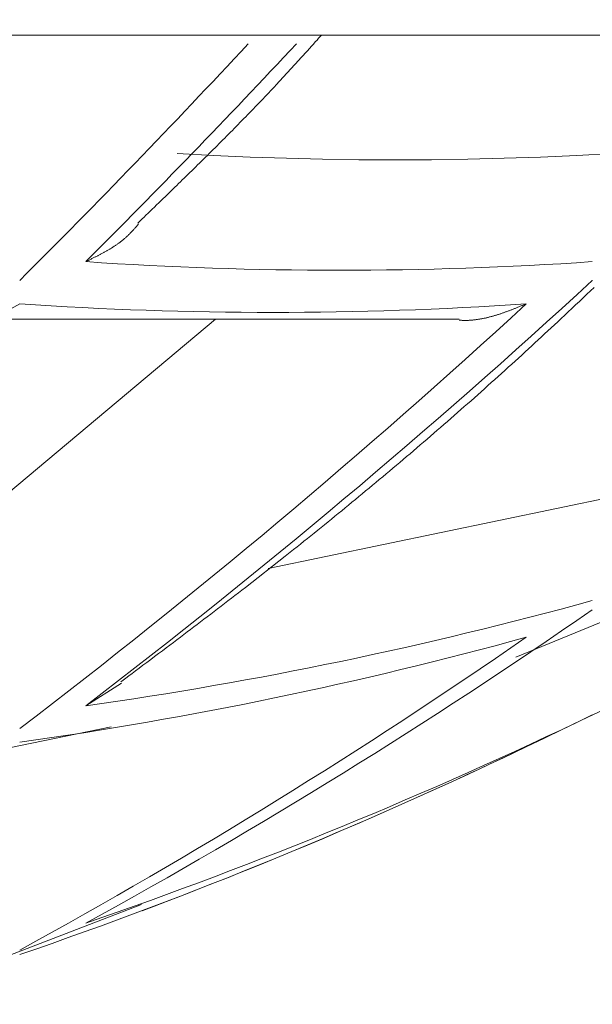
# Model space of a CAD drawing. Extents: x 5162 to 6481, y -3529 to -2085.
# Drawn here: x 5554 to 5555, y -3359 to -3358 of the extents above; entities that cross this region are included whole.
import ezdxf

# ---------------------------------------------------------------- set-up
doc = ezdxf.new("R2010")
doc.units = 0
doc.header["$LTSCALE"] = 2
doc.linetypes.add('DASHED', pattern=[15, 7, -8])
doc.layers.get('0').update_dxf_attribs({"linetype": 'CONTINUOUS'})
doc.layers.add('繪圖線', color=7, linetype='CONTINUOUS')
doc.styles.add('KHOI', font='arial.ttf')
doc.dimstyles.new('khoi', dxfattribs={"dimtxt": 20, "dimasz": 20, "dimexe": 5, "dimexo": 0, "dimgap": 5, "dimtad": 1, "dimdec": 0, "dimzin": 0, "dimdsep": 46, "dimtxsty": 'KHOI', "dimcen": 0.09, "dimclrd": 251, "dimclre": 251, "dimadec": 0, "dimazin": 0, "dimtfac": 1, "dimtdec": 0, "dimtix": 1, "dimtofl": 0, "dimtmove": 0, "dimatfit": 3, "dimfxl": 0, "dimtolj": 1, "dimtzin": 0, "dimarcsym": 0})

msp = doc.modelspace()

# ---------------------------------------------------------------- linework, layer by layer
at = {"layer": '繪圖線', "color": 7, "linetype": 'Continuous', "lineweight": 0}
for p, q in [((5539.62234, -3358.04106), (5558.34248, -3358.04106)), ((5554.71356, -3358.04351), (5554.71474, -3358.04221)), ((5554.71474, -3358.04221), (5554.71577, -3358.04106)), ((5554.70615, -3358.05174), (5554.70779, -3358.04993)), ((5554.70779, -3358.04993), (5554.70936, -3358.04819)), ((5554.70936, -3358.04819), (5554.71086, -3358.04652)), ((5554.71086, -3358.04652), (5554.71227, -3358.04496)), ((5554.71227, -3358.04496), (5554.71356, -3358.04351)), ((5554.69937, -3358.05925), (5554.70107, -3358.05737)), ((5554.70107, -3358.05737), (5554.70278, -3358.05548)), ((5554.70278, -3358.05548), (5554.70448, -3358.0536)), ((5554.70448, -3358.0536), (5554.70615, -3358.05174)), ((5554.68522, -3358.07471), (5554.6977, -3358.06109)), ((5554.6977, -3358.06109), (5554.69937, -3358.05925)), ((5554.67805, -3358.08239), (5554.67954, -3358.08081)), ((5554.67954, -3358.08081), (5554.68522, -3358.07471)), ((5554.67048, -3358.0904), (5554.67201, -3358.08879)), ((5554.67201, -3358.08879), (5554.67354, -3358.08719)), ((5554.67354, -3358.08719), (5554.67505, -3358.08558)), ((5554.67505, -3358.08558), (5554.67656, -3358.08398)), ((5554.67656, -3358.08398), (5554.67805, -3358.08239)), ((5554.66279, -3358.09845), (5554.66433, -3358.09684)), ((5554.66433, -3358.09684), (5554.66587, -3358.09524)), ((5554.66587, -3358.09524), (5554.66741, -3358.09363)), ((5554.66741, -3358.09363), (5554.66895, -3358.09201)), ((5554.66895, -3358.09201), (5554.67048, -3358.0904)), ((5554.65509, -3358.10639), (5554.65663, -3358.10482)), ((5554.65663, -3358.10482), (5554.65817, -3358.10323)), ((5554.65817, -3358.10323), (5554.6597, -3358.10164)), ((5554.6597, -3358.10164), (5554.66124, -3358.10005)), ((5554.66124, -3358.10005), (5554.66279, -3358.09845)), ((5554.64743, -3358.11422), (5554.64896, -3358.11266)), ((5554.64896, -3358.11266), (5554.65049, -3358.1111)), ((5554.65049, -3358.1111), (5554.65203, -3358.10954)), ((5554.65203, -3358.10954), (5554.65356, -3358.10797)), ((5554.65356, -3358.10797), (5554.65509, -3358.10639)), ((5554.63977, -3358.12197), (5554.6413, -3358.12042)), ((5554.6413, -3358.12042), (5554.64284, -3358.11887)), ((5554.64284, -3358.11887), (5554.64437, -3358.11733)), ((5554.64437, -3358.11733), (5554.6459, -3358.11577)), ((5554.6459, -3358.11577), (5554.64743, -3358.11422)), ((5554.63208, -3358.12967), (5554.63362, -3358.12813)), ((5554.63362, -3358.12813), (5554.63516, -3358.12659)), ((5554.63516, -3358.12659), (5554.6367, -3358.12505)), ((5554.6367, -3358.12505), (5554.63823, -3358.12351)), ((5554.63823, -3358.12351), (5554.63977, -3358.12197)), ((5554.62938, -3358.13742), (5554.6002, -3358.13584)), ((5554.62277, -3358.13891), (5554.62433, -3358.13737)), ((5554.62433, -3358.13737), (5554.62589, -3358.13583)), ((5554.62589, -3358.13583), (5554.62744, -3358.13429)), ((5554.62744, -3358.13429), (5554.62899, -3358.13275)), ((5554.62899, -3358.13275), (5554.63054, -3358.13121)), ((5554.65854, -3358.13872), (5554.62938, -3358.13742)), ((5554.63054, -3358.13121), (5554.63208, -3358.12967)), ((5554.92053, -3358.13742), (5554.89137, -3358.13872)), ((5554.94971, -3358.13584), (5554.92053, -3358.13742)), ((5554.61498, -3358.14659), (5554.61653, -3358.14506)), ((5554.61653, -3358.14506), (5554.61809, -3358.14353)), ((5554.61809, -3358.14353), (5554.61965, -3358.14199)), ((5554.61965, -3358.14199), (5554.62121, -3358.14045)), ((5554.62121, -3358.14045), (5554.62277, -3358.13891)), ((5554.68767, -3358.13972), (5554.65854, -3358.13872)), ((5554.71677, -3358.14044), (5554.68767, -3358.13972)), ((5554.74587, -3358.14087), (5554.71677, -3358.14044)), ((5554.77496, -3358.14101), (5554.74587, -3358.14087)), ((5554.80404, -3358.14087), (5554.77496, -3358.14101)), ((5554.83314, -3358.14044), (5554.80404, -3358.14087)), ((5554.86224, -3358.13972), (5554.83314, -3358.14044)), ((5554.89137, -3358.13872), (5554.86224, -3358.13972)), ((5554.60728, -3358.15414), (5554.6088, -3358.15265)), ((5554.6088, -3358.15265), (5554.61033, -3358.15114)), ((5554.61033, -3358.15114), (5554.61187, -3358.14964)), ((5554.61187, -3358.14964), (5554.61342, -3358.14812)), ((5554.61342, -3358.14812), (5554.61498, -3358.14659)), ((5554.59977, -3358.16145), (5554.60126, -3358.16)), ((5554.60126, -3358.16), (5554.60276, -3358.15854)), ((5554.60276, -3358.15854), (5554.60426, -3358.15708)), ((5554.60426, -3358.15708), (5554.60576, -3358.15561)), ((5554.60576, -3358.15561), (5554.60728, -3358.15414)), ((5554.59047, -3358.17047), (5554.59208, -3358.16891)), ((5554.59208, -3358.16891), (5554.59366, -3358.16738)), ((5554.59366, -3358.16738), (5554.59521, -3358.16588)), ((5554.59521, -3358.16588), (5554.59675, -3358.16439)), ((5554.59675, -3358.16439), (5554.59826, -3358.16292)), ((5554.59826, -3358.16292), (5554.59977, -3358.16145)), ((5554.58367, -3358.17705), (5554.58542, -3358.17536)), ((5554.58542, -3358.17536), (5554.58714, -3358.17369)), ((5554.58714, -3358.17369), (5554.58883, -3358.17206)), ((5554.58883, -3358.17206), (5554.59047, -3358.17047)), ((5554.57512, -3358.18531), (5554.57674, -3358.18374)), ((5554.57674, -3358.18374), (5554.57843, -3358.18211)), ((5554.57843, -3358.18211), (5554.58015, -3358.18045)), ((5554.58015, -3358.18045), (5554.58191, -3358.17875)), ((5554.58191, -3358.17875), (5554.58367, -3358.17705)), ((5554.5685, -3358.19169), (5554.56956, -3358.19066)), ((5554.56867, -3358.19295), (5554.56895, -3358.19263)), ((5554.56895, -3358.19263), (5554.56919, -3358.19235)), ((5554.56956, -3358.19066), (5554.57078, -3358.1895)), ((5554.57078, -3358.1895), (5554.57212, -3358.1882)), ((5554.57212, -3358.1882), (5554.57357, -3358.1868)), ((5554.57357, -3358.1868), (5554.57512, -3358.18531)), ((5554.56145, -3358.20078), (5554.56182, -3358.20041)), ((5554.56182, -3358.20041), (5554.56219, -3358.20004)), ((5554.56219, -3358.20004), (5554.56256, -3358.19966)), ((5554.56256, -3358.19966), (5554.56293, -3358.19928)), ((5554.56293, -3358.19928), (5554.56331, -3358.19889)), ((5554.56331, -3358.19889), (5554.56369, -3358.19849)), ((5554.56369, -3358.19849), (5554.56407, -3358.19808)), ((5554.56407, -3358.19808), (5554.56446, -3358.19765)), ((5554.56446, -3358.19765), (5554.56486, -3358.19722)), ((5554.56486, -3358.19722), (5554.56526, -3358.19678)), ((5554.56526, -3358.19678), (5554.56567, -3358.19632)), ((5554.56567, -3358.19632), (5554.56609, -3358.19586)), ((5554.56609, -3358.19586), (5554.56649, -3358.19541)), ((5554.56649, -3358.19541), (5554.5669, -3358.19496)), ((5554.5669, -3358.19496), (5554.56729, -3358.19451)), ((5554.56729, -3358.19451), (5554.56766, -3358.19409)), ((5554.56766, -3358.19409), (5554.56802, -3358.19368)), ((5554.56802, -3358.19368), (5554.56836, -3358.1933)), ((5554.56836, -3358.1933), (5554.56867, -3358.19295)), ((5554.55194, -3358.20868), (5554.55239, -3358.20836)), ((5554.55239, -3358.20836), (5554.55283, -3358.20805)), ((5554.55283, -3358.20805), (5554.55326, -3358.20773)), ((5554.55326, -3358.20773), (5554.5537, -3358.20741)), ((5554.5537, -3358.20741), (5554.55414, -3358.20709)), ((5554.55414, -3358.20709), (5554.55457, -3358.20676)), ((5554.55457, -3358.20676), (5554.555, -3358.20643)), ((5554.555, -3358.20643), (5554.55543, -3358.20609)), ((5554.55543, -3358.20609), (5554.55585, -3358.20576)), ((5554.55585, -3358.20576), (5554.55628, -3358.20541)), ((5554.55628, -3358.20541), (5554.5567, -3358.20507)), ((5554.5567, -3358.20507), (5554.55712, -3358.20472)), ((5554.55712, -3358.20472), (5554.55753, -3358.20437)), ((5554.55753, -3358.20437), (5554.55794, -3358.20402)), ((5554.55794, -3358.20402), (5554.55835, -3358.20366)), ((5554.55835, -3358.20366), (5554.55876, -3358.20331)), ((5554.55876, -3358.20331), (5554.55916, -3358.20295)), ((5554.55916, -3358.20295), (5554.55955, -3358.20259)), ((5554.55955, -3358.20259), (5554.55994, -3358.20223)), ((5554.55994, -3358.20223), (5554.56033, -3358.20187)), ((5554.56033, -3358.20187), (5554.56071, -3358.20151)), ((5554.56071, -3358.20151), (5554.56108, -3358.20115)), ((5554.56108, -3358.20115), (5554.56145, -3358.20078)), ((5554.53879, -3358.21656), (5554.53927, -3358.2163)), ((5554.53927, -3358.2163), (5554.53975, -3358.21605)), ((5554.53975, -3358.21605), (5554.54023, -3358.21579)), ((5554.54023, -3358.21579), (5554.54072, -3358.21553)), ((5554.54072, -3358.21553), (5554.5412, -3358.21526)), ((5554.5412, -3358.21526), (5554.54169, -3358.21499)), ((5554.54169, -3358.21499), (5554.54217, -3358.21473)), ((5554.54217, -3358.21473), (5554.54266, -3358.21445)), ((5554.54266, -3358.21445), (5554.54314, -3358.21418)), ((5554.54314, -3358.21418), (5554.54363, -3358.21391)), ((5554.54363, -3358.21391), (5554.54411, -3358.21363)), ((5554.54411, -3358.21363), (5554.54459, -3358.21335)), ((5554.54459, -3358.21335), (5554.54506, -3358.21307)), ((5554.54506, -3358.21307), (5554.54554, -3358.21279)), ((5554.54554, -3358.21279), (5554.54601, -3358.21251)), ((5554.54601, -3358.21251), (5554.54648, -3358.21223)), ((5554.54648, -3358.21223), (5554.54695, -3358.21194)), ((5554.54695, -3358.21194), (5554.54741, -3358.21166)), ((5554.54741, -3358.21166), (5554.54787, -3358.21137)), ((5554.54787, -3358.21137), (5554.54833, -3358.21108)), ((5554.54833, -3358.21108), (5554.54879, -3358.21078)), ((5554.54879, -3358.21078), (5554.54925, -3358.21049)), ((5554.54925, -3358.21049), (5554.5497, -3358.21019)), ((5554.5497, -3358.21019), (5554.55016, -3358.20989)), ((5554.55016, -3358.20989), (5554.55061, -3358.20959)), ((5554.55061, -3358.20959), (5554.55105, -3358.20929)), ((5554.55105, -3358.20929), (5554.5515, -3358.20898)), ((5554.5515, -3358.20898), (5554.55194, -3358.20868)), ((5554.52684, -3358.22254), (5554.52718, -3358.22237)), ((5554.52718, -3358.22237), (5554.52757, -3358.22218)), ((5554.52757, -3358.22218), (5554.528, -3358.22197)), ((5554.528, -3358.22197), (5554.52847, -3358.22174)), ((5554.52847, -3358.22174), (5554.52897, -3358.22149)), ((5554.52897, -3358.22149), (5554.5295, -3358.22124)), ((5554.5295, -3358.22124), (5554.53004, -3358.22097)), ((5554.53004, -3358.22097), (5554.5306, -3358.2207)), ((5554.5306, -3358.2207), (5554.53117, -3358.22042)), ((5554.53117, -3358.22042), (5554.53173, -3358.22014)), ((5554.53173, -3358.22014), (5554.5323, -3358.21986)), ((5554.5323, -3358.21986), (5554.53285, -3358.21959)), ((5554.53285, -3358.21959), (5554.53339, -3358.21932)), ((5554.53339, -3358.21932), (5554.53392, -3358.21906)), ((5554.53392, -3358.21906), (5554.53444, -3358.2188)), ((5554.53444, -3358.2188), (5554.53494, -3358.21854)), ((5554.53494, -3358.21854), (5554.53544, -3358.21829)), ((5554.53544, -3358.21829), (5554.53593, -3358.21804)), ((5554.53593, -3358.21804), (5554.53641, -3358.2178)), ((5554.53641, -3358.2178), (5554.53689, -3358.21755)), ((5554.53689, -3358.21755), (5554.53737, -3358.2173)), ((5554.53737, -3358.2173), (5554.53784, -3358.21706)), ((5554.53784, -3358.21706), (5554.53832, -3358.21681)), ((5554.53832, -3358.21681), (5554.53879, -3358.21656)), ((5554.93296, -3358.23758), (5554.9331, -3358.23756)), ((5554.92862, -3358.24868), (5554.93159, -3358.24587)), ((5554.93159, -3358.24587), (5554.9345, -3358.24312)), ((5554.91954, -3358.25726), (5554.92256, -3358.25441)), ((5554.92256, -3358.25441), (5554.9256, -3358.25154)), ((5554.9256, -3358.25154), (5554.92862, -3358.24868)), ((5554.4595, -3358.26429), (5554.47386, -3358.25635)), ((5554.86121, -3358.26364), (5554.86065, -3358.26383)), ((5554.86177, -3358.26344), (5554.86121, -3358.26364)), ((5554.86233, -3358.26325), (5554.86177, -3358.26344)), ((5554.86289, -3358.26305), (5554.86233, -3358.26325)), ((5554.86345, -3358.26285), (5554.86289, -3358.26305)), ((5554.864, -3358.26265), (5554.86345, -3358.26285)), ((5554.86455, -3358.26244), (5554.864, -3358.26265)), ((5554.86511, -3358.26224), (5554.86455, -3358.26244)), ((5554.86565, -3358.26204), (5554.86511, -3358.26224)), ((5554.8662, -3358.26184), (5554.86565, -3358.26204)), ((5554.86674, -3358.26163), (5554.8662, -3358.26184)), ((5554.86728, -3358.26143), (5554.86674, -3358.26163)), ((5554.86781, -3358.26123), (5554.86728, -3358.26143)), ((5554.86834, -3358.26102), (5554.86781, -3358.26123)), ((5554.86888, -3358.26082), (5554.86834, -3358.26102)), ((5554.86941, -3358.26061), (5554.86888, -3358.26082)), ((5554.86995, -3358.2604), (5554.86941, -3358.26061)), ((5554.8705, -3358.26018), (5554.86995, -3358.2604)), ((5554.87105, -3358.25997), (5554.8705, -3358.26018)), ((5554.87161, -3358.25974), (5554.87105, -3358.25997)), ((5554.87218, -3358.25952), (5554.87161, -3358.25974)), ((5554.87277, -3358.25928), (5554.87218, -3358.25952)), ((5554.87337, -3358.25904), (5554.87277, -3358.25928)), ((5554.87398, -3358.25879), (5554.87337, -3358.25904)), ((5554.8746, -3358.25854), (5554.87398, -3358.25879)), ((5554.87523, -3358.25829), (5554.8746, -3358.25854)), ((5554.87585, -3358.25804), (5554.87523, -3358.25829)), ((5554.87646, -3358.25779), (5554.87585, -3358.25804)), ((5554.87706, -3358.25754), (5554.87646, -3358.25779)), ((5554.87764, -3358.25731), (5554.87706, -3358.25754)), ((5554.87819, -3358.25709), (5554.87764, -3358.25731)), ((5554.8787, -3358.25687), (5554.87819, -3358.25709)), ((5554.87918, -3358.25668), (5554.8787, -3358.25687)), ((5554.87961, -3358.2565), (5554.87918, -3358.25668)), ((5554.87998, -3358.25635), (5554.87961, -3358.2565)), ((5554.91083, -3358.26546), (5554.91366, -3358.26279)), ((5554.91366, -3358.26279), (5554.91657, -3358.26006)), ((5554.91657, -3358.26006), (5554.91954, -3358.25726)), ((5554.63074, -3358.26859), (5554.37476, -3358.48313)), ((5554.44396, -3358.26856), (5554.82621, -3358.26861)), ((5554.82656, -3358.26948), (5554.82617, -3358.26947)), ((5554.82701, -3358.2695), (5554.82656, -3358.26948)), ((5554.82751, -3358.26952), (5554.82701, -3358.2695)), ((5554.82805, -3358.26953), (5554.82751, -3358.26952)), ((5554.82862, -3358.26955), (5554.82805, -3358.26953)), ((5554.82923, -3358.26956), (5554.82862, -3358.26955)), ((5554.82985, -3358.26957), (5554.82923, -3358.26956)), ((5554.83049, -3358.26958), (5554.82985, -3358.26957)), ((5554.83114, -3358.26959), (5554.83049, -3358.26958)), ((5554.83179, -3358.26959), (5554.83114, -3358.26959)), ((5554.83244, -3358.26958), (5554.83179, -3358.26959)), ((5554.83308, -3358.26957), (5554.83244, -3358.26958)), ((5554.8337, -3358.26955), (5554.83308, -3358.26957)), ((5554.8343, -3358.26953), (5554.8337, -3358.26955)), ((5554.8349, -3358.2695), (5554.8343, -3358.26953)), ((5554.83548, -3358.26946), (5554.8349, -3358.2695)), ((5554.83605, -3358.26942), (5554.83548, -3358.26946)), ((5554.83661, -3358.26937), (5554.83605, -3358.26942)), ((5554.83717, -3358.26932), (5554.83661, -3358.26937)), ((5554.83772, -3358.26926), (5554.83717, -3358.26932)), ((5554.83827, -3358.2692), (5554.83772, -3358.26926)), ((5554.83882, -3358.26913), (5554.83827, -3358.2692)), ((5554.83936, -3358.26906), (5554.83882, -3358.26913)), ((5554.83991, -3358.26899), (5554.83936, -3358.26906)), ((5554.84047, -3358.26891), (5554.83991, -3358.26899)), ((5554.84102, -3358.26883), (5554.84047, -3358.26891)), ((5554.84158, -3358.26874), (5554.84102, -3358.26883)), ((5554.84215, -3358.26865), (5554.84158, -3358.26874)), ((5554.84271, -3358.26856), (5554.84215, -3358.26865)), ((5554.84328, -3358.26846), (5554.84271, -3358.26856)), ((5554.84385, -3358.26836), (5554.84328, -3358.26846)), ((5554.84441, -3358.26825), (5554.84385, -3358.26836)), ((5554.84498, -3358.26815), (5554.84441, -3358.26825)), ((5554.84555, -3358.26804), (5554.84498, -3358.26815)), ((5554.84612, -3358.26792), (5554.84555, -3358.26804)), ((5554.84669, -3358.2678), (5554.84612, -3358.26792)), ((5554.84725, -3358.26768), (5554.84669, -3358.2678)), ((5554.84782, -3358.26755), (5554.84725, -3358.26768)), ((5554.84838, -3358.26742), (5554.84782, -3358.26755)), ((5554.84894, -3358.26729), (5554.84838, -3358.26742)), ((5554.8495, -3358.26715), (5554.84894, -3358.26729)), ((5554.85006, -3358.26701), (5554.8495, -3358.26715)), ((5554.85062, -3358.26687), (5554.85006, -3358.26701)), ((5554.85118, -3358.26672), (5554.85062, -3358.26687)), ((5554.85174, -3358.26658), (5554.85118, -3358.26672)), ((5554.8523, -3358.26642), (5554.85174, -3358.26658)), ((5554.85285, -3358.26627), (5554.8523, -3358.26642)), ((5554.85341, -3358.26611), (5554.85285, -3358.26627)), ((5554.85397, -3358.26595), (5554.85341, -3358.26611)), ((5554.85452, -3358.26579), (5554.85397, -3358.26595)), ((5554.85508, -3358.26563), (5554.85452, -3358.26579)), ((5554.85563, -3358.26546), (5554.85508, -3358.26563)), ((5554.85619, -3358.26529), (5554.85563, -3358.26546)), ((5554.85674, -3358.26511), (5554.85619, -3358.26529)), ((5554.8573, -3358.26494), (5554.85674, -3358.26511)), ((5554.85786, -3358.26476), (5554.8573, -3358.26494)), ((5554.85841, -3358.26458), (5554.85786, -3358.26476)), ((5554.85897, -3358.2644), (5554.85841, -3358.26458)), ((5554.85953, -3358.26421), (5554.85897, -3358.2644)), ((5554.86009, -3358.26402), (5554.85953, -3358.26421)), ((5554.86065, -3358.26383), (5554.86009, -3358.26402)), ((5554.90263, -3358.27313), (5554.90532, -3358.27062)), ((5554.90532, -3358.27062), (5554.90805, -3358.26807)), ((5554.90805, -3358.26807), (5554.91083, -3358.26546)), ((5554.89475, -3358.28046), (5554.89736, -3358.27805)), ((5554.89736, -3358.27805), (5554.89998, -3358.2756)), ((5554.89998, -3358.2756), (5554.90263, -3358.27313)), ((5554.88696, -3358.28766), (5554.88956, -3358.28526)), ((5554.88956, -3358.28526), (5554.89216, -3358.28287)), ((5554.89216, -3358.28287), (5554.89475, -3358.28046)), ((5554.8764, -3358.29735), (5554.87907, -3358.29491)), ((5554.87907, -3358.29491), (5554.88172, -3358.29248)), ((5554.88172, -3358.29248), (5554.88435, -3358.29006)), ((5554.88435, -3358.29006), (5554.88696, -3358.28766)), ((5554.86832, -3358.30471), (5554.87103, -3358.30225)), ((5554.87103, -3358.30225), (5554.87372, -3358.29979)), ((5554.87372, -3358.29979), (5554.8764, -3358.29735)), ((5554.86016, -3358.31209), (5554.86288, -3358.30963)), ((5554.86288, -3358.30963), (5554.86561, -3358.30717)), ((5554.86561, -3358.30717), (5554.86832, -3358.30471)), ((5554.85198, -3358.31945), (5554.8547, -3358.317)), ((5554.8547, -3358.317), (5554.85743, -3358.31455)), ((5554.85743, -3358.31455), (5554.86016, -3358.31209)), ((5554.84112, -3358.32914), (5554.84383, -3358.32673)), ((5554.84383, -3358.32673), (5554.84654, -3358.32431)), ((5554.84654, -3358.32431), (5554.84926, -3358.32188)), ((5554.84926, -3358.32188), (5554.85198, -3358.31945)), ((5554.83299, -3358.33633), (5554.8357, -3358.33394)), ((5554.8357, -3358.33394), (5554.83841, -3358.33155)), ((5554.83841, -3358.33155), (5554.84112, -3358.32914)), ((5554.82487, -3358.34348), (5554.82758, -3358.3411)), ((5554.82758, -3358.3411), (5554.83029, -3358.33872)), ((5554.83029, -3358.33872), (5554.83299, -3358.33633)), ((5554.81674, -3358.35059), (5554.81945, -3358.34822)), ((5554.81945, -3358.34822), (5554.82217, -3358.34585)), ((5554.82217, -3358.34585), (5554.82487, -3358.34348)), ((5554.80587, -3358.36002), (5554.80859, -3358.35767)), ((5554.80859, -3358.35767), (5554.81131, -3358.35531)), ((5554.81131, -3358.35531), (5554.81403, -3358.35295)), ((5554.81403, -3358.35295), (5554.81674, -3358.35059)), ((5554.7977, -3358.36706), (5554.80042, -3358.36472)), ((5554.80042, -3358.36472), (5554.80315, -3358.36237)), ((5554.80315, -3358.36237), (5554.80587, -3358.36002)), ((5554.78679, -3358.3764), (5554.78952, -3358.37407)), ((5554.78952, -3358.37407), (5554.79224, -3358.37174)), ((5554.79224, -3358.37174), (5554.79497, -3358.3694)), ((5554.79497, -3358.3694), (5554.7977, -3358.36706)), ((5554.77859, -3358.38336), (5554.78133, -3358.38104)), ((5554.78133, -3358.38104), (5554.78406, -3358.37872)), ((5554.78406, -3358.37872), (5554.78679, -3358.3764)), ((5554.7704, -3358.39027), (5554.77313, -3358.38797)), ((5554.77313, -3358.38797), (5554.77586, -3358.38567)), ((5554.77586, -3358.38567), (5554.77859, -3358.38336)), ((5554.75946, -3358.39944), (5554.76219, -3358.39716)), ((5554.76219, -3358.39716), (5554.76493, -3358.39487)), ((5554.76493, -3358.39487), (5554.76766, -3358.39257)), ((5554.76766, -3358.39257), (5554.7704, -3358.39027)), ((5554.75124, -3358.40628), (5554.75398, -3358.404)), ((5554.75398, -3358.404), (5554.75672, -3358.40172)), ((5554.75672, -3358.40172), (5554.75946, -3358.39944)), ((5554.95058, -3358.4107), (5554.67307, -3358.46842)), ((5554.74028, -3358.41533), (5554.74302, -3358.41308)), ((5554.74302, -3358.41308), (5554.74576, -3358.41081)), ((5554.74576, -3358.41081), (5554.7485, -3358.40855)), ((5554.7485, -3358.40855), (5554.75124, -3358.40628)), ((5554.73204, -3358.42209), (5554.73479, -3358.41984)), ((5554.73479, -3358.41984), (5554.73754, -3358.41759)), ((5554.73754, -3358.41759), (5554.74028, -3358.41533)), ((5554.72105, -3358.43105), (5554.7238, -3358.42881)), ((5554.7238, -3358.42881), (5554.72655, -3358.42657)), ((5554.72655, -3358.42657), (5554.7293, -3358.42433)), ((5554.7293, -3358.42433), (5554.73204, -3358.42209)), ((5554.71279, -3358.43773), (5554.71555, -3358.4355)), ((5554.71555, -3358.4355), (5554.7183, -3358.43328)), ((5554.7183, -3358.43328), (5554.72105, -3358.43105)), ((5554.70177, -3358.44658), (5554.70453, -3358.44437)), ((5554.70453, -3358.44437), (5554.70728, -3358.44216)), ((5554.70728, -3358.44216), (5554.71004, -3358.43995)), ((5554.71004, -3358.43995), (5554.71279, -3358.43773)), ((5554.69351, -3358.45317), (5554.69626, -3358.45098)), ((5554.69626, -3358.45098), (5554.69902, -3358.44878)), ((5554.69902, -3358.44878), (5554.70177, -3358.44658)), ((5554.65484, -3358.48353), (5554.68678, -3358.45852)), ((5554.68678, -3358.45852), (5554.688, -3358.45755)), ((5554.688, -3358.45755), (5554.69075, -3358.45536)), ((5554.69075, -3358.45536), (5554.69351, -3358.45317)), ((5554.65205, -3358.48569), (5554.65484, -3358.48353)), ((5554.64087, -3358.4943), (5554.64366, -3358.49215)), ((5554.64366, -3358.49215), (5554.64646, -3358.49)), ((5554.64646, -3358.49), (5554.64925, -3358.48785)), ((5554.64925, -3358.48785), (5554.65205, -3358.48569)), ((5554.63253, -3358.50069), (5554.6353, -3358.49857)), ((5554.6353, -3358.49857), (5554.63808, -3358.49644)), ((5554.63808, -3358.49644), (5554.64087, -3358.4943)), ((5554.62158, -3358.50904), (5554.62429, -3358.50698)), ((5554.62429, -3358.50698), (5554.62702, -3358.5049)), ((5554.62702, -3358.5049), (5554.62977, -3358.5028)), ((5554.62977, -3358.5028), (5554.63253, -3358.50069)), ((5554.95159, -3358.50648), (5554.87159, -3358.53939)), ((5554.61085, -3358.51719), (5554.61353, -3358.51516)), ((5554.61353, -3358.51516), (5554.6162, -3358.51313)), ((5554.6162, -3358.51313), (5554.61888, -3358.51109)), ((5554.61888, -3358.51109), (5554.62158, -3358.50904)), ((5554.59991, -3358.52545), (5554.6027, -3358.52335)), ((5554.6027, -3358.52335), (5554.60544, -3358.52128)), ((5554.60544, -3358.52128), (5554.60815, -3358.51923)), ((5554.60815, -3358.51923), (5554.61085, -3358.51719)), ((5554.59126, -3358.53197), (5554.59421, -3358.52975)), ((5554.59421, -3358.52975), (5554.59709, -3358.52758)), ((5554.59709, -3358.52758), (5554.59991, -3358.52545)), ((5554.57888, -3358.54127), (5554.58203, -3358.53891)), ((5554.58203, -3358.53891), (5554.58517, -3358.53655)), ((5554.58517, -3358.53655), (5554.58825, -3358.53423)), ((5554.58825, -3358.53423), (5554.59126, -3358.53197)), ((5554.56964, -3358.54821), (5554.57265, -3358.54595)), ((5554.57265, -3358.54595), (5554.57574, -3358.54363)), ((5554.57574, -3358.54363), (5554.57888, -3358.54127)), ((5554.55896, -3358.55621), (5554.56136, -3358.55441)), ((5554.56136, -3358.55441), (5554.56396, -3358.55246)), ((5554.56396, -3358.55246), (5554.56673, -3358.55039)), ((5554.56673, -3358.55039), (5554.56964, -3358.54821)), ((5554.52684, -3358.57841), (5554.55558, -3358.56035)), ((5554.55489, -3358.55926), (5554.5568, -3358.55783)), ((5554.5568, -3358.55783), (5554.55896, -3358.55621)), ((5554.46549, -3358.61195), (5554.54709, -3358.59516)), ((5554.46255, -3358.77964), (5554.57155, -3358.73769))]:
    msp.add_line(p, q, dxfattribs=at)
at = {"layer": '繪圖線', "color": 7, "linetype": 'DASHED', "lineweight": 9}
msp.add_arc((5647.04342, -3367.33492), 98.0658, 179.433503, 33.0640236, dxfattribs=at)
at = {"layer": '繪圖線', "color": 7, "linetype": 'Continuous', "lineweight": 0}
for centre, radius, start, end in [((5549.5485, -3353.29512), 6.97761, 314.900715, 317.065328), ((5549.60686, -3353.2915), 6.96572, 314.935653, 316.93497), ((5548.98241, -3346.28925), 13.66064, 295.576773, 299.929502), ((5554.7299, -3355.24137), 2.98807, 266.10335, 273.89665), ((5551.04645, -3354.01903), 5.73594, 307.356113, 312.654036), ((5550.99638, -3354.03429), 5.73657, 307.315009, 312.609017), ((5554.67692, -3355.26673), 2.99651, 266.11434, 273.88566), ((5554.07433, -3355.37865), 3.2316, 278.04932, 285.40839), ((5552.32496, -3354.73719), 4.57945, 298.73875, 304.71536), ((5552.27357, -3354.75468), 4.58229, 298.6968, 304.66679), ((5554.02144, -3355.40082), 3.23855, 278.03038, 285.37291), ((5553.30497, -3355.20025), 3.75656, 288.98144, 295.68172), ((5553.25259, -3355.21994), 3.76157, 288.94571, 295.63508), ((5553.24006, -3355.19174), 3.79241, 290.56207, 295.62143)]:
    msp.add_arc(centre, radius, start, end, dxfattribs=at)

# ---------------------------------------------------------------- leaders
at = {"color": 7, "linetype": 'Continuous', "annotation_type": 0, "has_hookline": 1, "hookline_direction": 0, "text_width": 107.11301}
msp.add_leader([(5466.19314, -3321.87231), (5487.95724, -3417.34994), (5517.12562, -3417.34994)], dimstyle='khoi', override={"dimgap": 5, "dimtad": 0}, dxfattribs=at)

doc.saveas('drawing.dxf')
